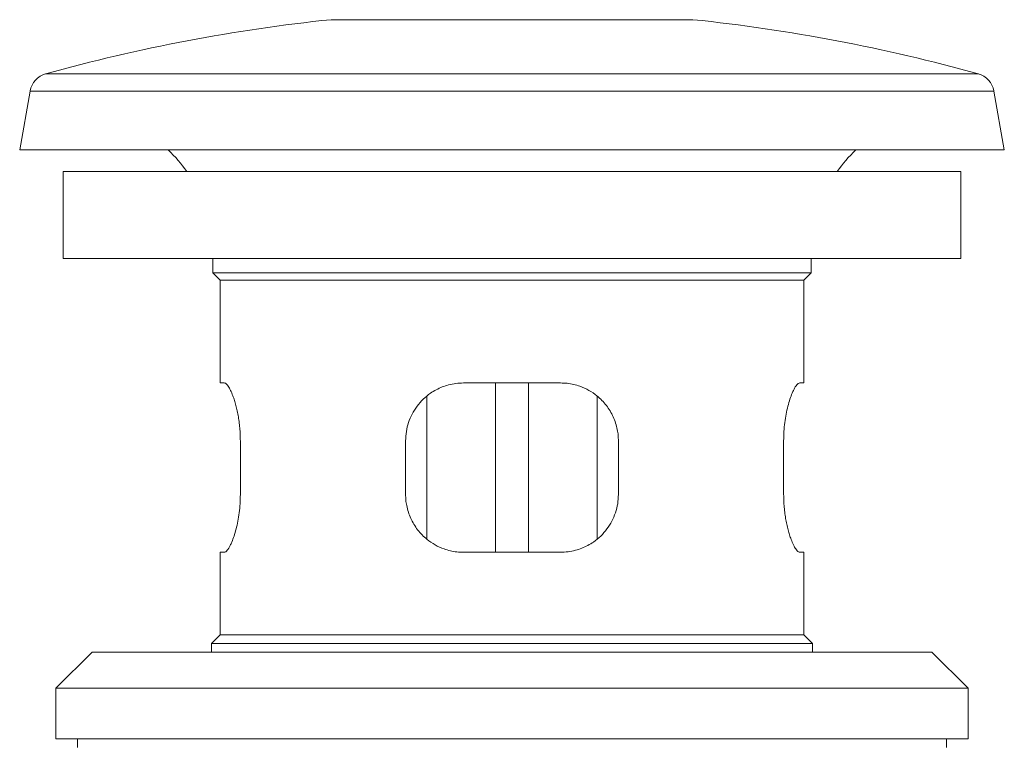
# Model space of a CAD drawing. Units: millimetres. Extents: x -108 to 401, y -276 to 476.
# Drawn here: x 222 to 290, y -9 to 41 of the extents above; entities that cross this region are included whole.
import ezdxf

# ---------------------------------------------------------------- set-up
doc = ezdxf.new("R2010")
doc.units = ezdxf.units.MM

msp = doc.modelspace()

# ---------------------------------------------------------------- linework, layer by layer
at = {"color": 7, "linetype": 'Continuous', "lineweight": 0}
for p, q in [((243.136, 41.463), (268.136, 41.463)), ((222.354, 36.535), (221.636, 32.463)), ((289.636, 32.463), (288.918, 36.535)), ((221.636, 32.463), (289.636, 32.463)), ((224.636, 30.963), (224.636, 24.963)), ((255.636, 30.963), (224.636, 30.963)), ((286.636, 30.963), (255.636, 30.963)), ((286.636, 24.963), (286.636, 30.963)), ((255.636, 24.963), (224.636, 24.963)), ((234.986, 24.963), (234.986, 23.963)), ((286.636, 24.963), (255.636, 24.963)), ((276.286, 23.963), (276.286, 24.963)), ((234.986, 23.963), (235.486, 23.463)), ((234.986, 23.963), (276.286, 23.963)), ((275.786, 23.463), (276.286, 23.963)), ((235.486, 23.463), (235.486, 16.363)), ((235.486, 23.463), (275.786, 23.463)), ((275.786, 16.363), (275.786, 23.463)), ((235.486, 16.363), (235.766, 16.363)), ((252.286, 16.363), (258.986, 16.363)), ((254.486, 4.663), (254.486, 16.363)), ((256.786, 4.663), (256.786, 16.363)), ((275.505, 16.363), (275.786, 16.363)), ((249.747, 5.574), (249.747, 15.437)), ((261.525, 5.589), (261.525, 15.452)), ((236.874, 12.363), (236.874, 8.663)), ((248.286, 8.663), (248.286, 12.363)), ((262.986, 12.363), (262.986, 8.663)), ((274.397, 8.663), (274.397, 12.363)), ((235.486, 4.663), (235.486, -1.037)), ((235.766, 4.663), (235.486, 4.663)), ((258.986, 4.663), (252.286, 4.663)), ((275.786, 4.663), (275.505, 4.663)), ((275.786, -1.037), (275.786, 4.663)), ((235.486, -1.037), (234.886, -1.637)), ((235.486, -1.037), (275.786, -1.037)), ((276.386, -1.637), (275.786, -1.037)), ((234.886, -1.637), (234.886, -2.237)), ((234.886, -1.637), (276.386, -1.637)), ((276.386, -2.237), (276.386, -1.637)), ((226.636, -2.237), (224.136, -4.737)), ((284.636, -2.237), (226.636, -2.237)), ((287.136, -4.737), (284.636, -2.237)), ((224.136, -4.737), (224.136, -8.237)), ((287.136, -4.737), (224.136, -4.737)), ((287.136, -8.237), (287.136, -4.737)), ((287.136, -8.237), (224.136, -8.237)), ((225.636, -8.237), (225.636, -8.837)), ((285.636, -8.837), (285.636, -8.237))]:
    msp.add_line(p, q, dxfattribs=at)
at = {"color": 8, "linetype": 'Continuous', "lineweight": 0}
for p, q in [((223.429, 37.72), (287.842, 37.72)), ((222.354, 36.535), (288.918, 36.535))]:
    msp.add_line(p, q, dxfattribs=at)
at = {"color": 7, "linetype": 'Continuous', "lineweight": 0}
for centre, radius, start, end in [((255.636, -78.109), 120.224, 95.968, 105.53864), ((255.636, -78.109), 120.224, 74.46136, 84.032), ((223.831, 36.275), 1.5, 105.53864, 170), ((287.44, 36.275), 1.5, 10, 74.46136), ((224.986, 25.233), 10, 34.95467, 46.29676), ((286.286, 25.233), 10, 133.70324, 145.04533)]:
    msp.add_arc(centre, radius, start, end, dxfattribs=at)
for points, knots in [([(235.766, 16.363), (235.793, 16.358), (235.847, 16.347), (235.939, 16.266), (236.055, 16.118), (236.197, 15.866), (236.343, 15.525), (236.468, 15.164), (236.57, 14.814), (236.662, 14.432), (236.74, 14.022), (236.803, 13.59), (236.845, 13.164), (236.87, 12.753), (236.873, 12.493), (236.874, 12.363)], [0, 0, 0, 0, 0.072705, 0.145653, 0.218371, 0.327359, 0.436353, 0.510487, 0.584859, 0.658977, 0.731873, 0.805021, 0.877891, 0.938948, 1, 1, 1, 1]), ([(248.286, 12.363), (248.296, 12.578), (248.317, 13.008), (248.476, 13.634), (248.726, 14.223), (249.068, 14.768), (249.496, 15.253), (249.951, 15.627), (250.397, 15.898), (250.813, 16.091), (251.268, 16.241), (251.761, 16.343), (252.111, 16.356), (252.286, 16.363)], [0, 0, 0, 0, 0.100938, 0.201891, 0.302642, 0.40342, 0.508005, 0.612605, 0.686079, 0.759781, 0.833248, 0.916628, 1, 1, 1, 1]), ([(258.986, 16.363), (259.138, 16.358), (259.444, 16.347), (259.894, 16.266), (260.404, 16.118), (260.954, 15.866), (261.458, 15.525), (261.853, 15.164), (262.157, 14.814), (262.42, 14.432), (262.635, 14.022), (262.802, 13.59), (262.912, 13.164), (262.975, 12.753), (262.982, 12.493), (262.986, 12.363)], [0, 0, 0, 0, 0.0727039, 0.1456519, 0.2183713, 0.3273594, 0.4363523, 0.5104869, 0.5848589, 0.6589767, 0.7318722, 0.8050206, 0.8778906, 0.9389478, 1, 1, 1, 1]), ([(274.397, 12.363), (274.402, 12.578), (274.41, 13.008), (274.471, 13.634), (274.565, 14.223), (274.687, 14.768), (274.83, 15.253), (274.969, 15.627), (275.094, 15.898), (275.202, 16.091), (275.309, 16.241), (275.413, 16.343), (275.474, 16.356), (275.505, 16.363)], [0, 0, 0, 0, 0.100938, 0.201892, 0.302642, 0.40342, 0.508005, 0.612606, 0.68608, 0.759782, 0.833249, 0.916628, 1, 1, 1, 1]), ([(236.874, 8.663), (236.87, 8.448), (236.862, 8.017), (236.8, 7.391), (236.707, 6.803), (236.585, 6.258), (236.442, 5.772), (236.302, 5.399), (236.177, 5.128), (236.07, 4.935), (235.963, 4.785), (235.859, 4.683), (235.797, 4.67), (235.766, 4.663)], [0, 0, 0, 0, 0.100938, 0.201892, 0.302642, 0.403421, 0.508007, 0.612606, 0.68608, 0.759783, 0.833249, 0.916628, 1, 1, 1, 1]), ([(252.286, 4.663), (252.133, 4.668), (251.828, 4.678), (251.378, 4.759), (250.868, 4.907), (250.317, 5.16), (249.814, 5.5), (249.419, 5.861), (249.114, 6.211), (248.852, 6.594), (248.637, 7.004), (248.47, 7.436), (248.359, 7.862), (248.297, 8.273), (248.29, 8.533), (248.286, 8.663)], [0, 0, 0, 0, 0.072706, 0.145653, 0.218371, 0.327359, 0.436352, 0.510488, 0.58486, 0.658978, 0.731873, 0.805021, 0.877891, 0.938946, 1, 1, 1, 1]), ([(262.986, 8.663), (262.976, 8.448), (262.955, 8.017), (262.795, 7.391), (262.546, 6.803), (262.204, 6.258), (261.776, 5.772), (261.321, 5.399), (260.875, 5.128), (260.459, 4.935), (260.003, 4.785), (259.511, 4.683), (259.161, 4.67), (258.986, 4.663)], [0, 0, 0, 0, 0.100938, 0.201892, 0.302643, 0.40342, 0.508007, 0.612606, 0.686081, 0.759784, 0.83325, 0.916628, 1, 1, 1, 1]), ([(275.505, 4.663), (275.479, 4.668), (275.425, 4.678), (275.332, 4.759), (275.216, 4.907), (275.074, 5.16), (274.928, 5.5), (274.804, 5.861), (274.702, 6.211), (274.61, 6.594), (274.532, 7.004), (274.469, 7.436), (274.426, 7.862), (274.402, 8.273), (274.399, 8.533), (274.397, 8.663)], [0, 0, 0, 0, 0.0727054, 0.1456523, 0.2183713, 0.327359, 0.4363513, 0.510488, 0.5848597, 0.6589769, 0.7318727, 0.805021, 0.8778907, 0.9389455, 1, 1, 1, 1])]:
    msp.add_open_spline(points, degree=3, knots=knots, dxfattribs=at)

doc.saveas('drawing.dxf')
